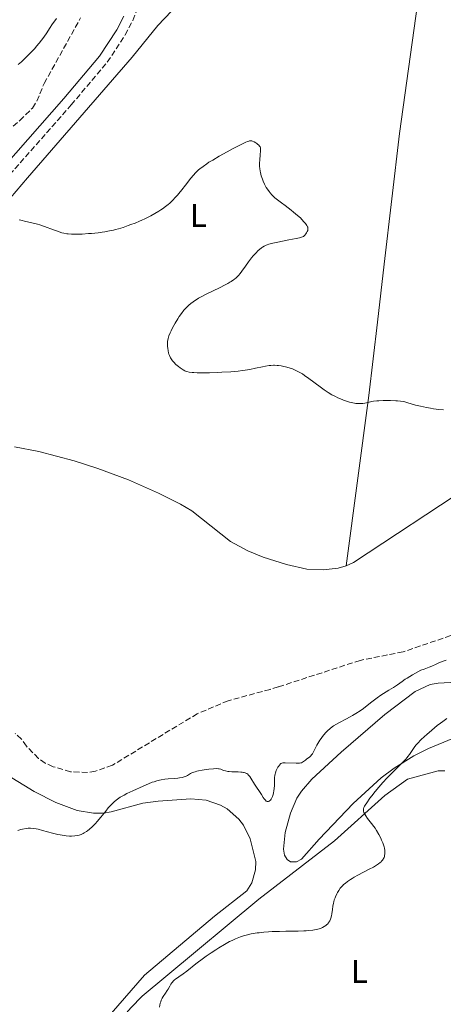
# Model space of a CAD drawing. Units: metres. Extents: x 622302 to 625788, y 4660096 to 4662469.
# Drawn here: x 623403 to 623532, y 4660706 to 4661005 of the extents above; entities that cross this region are included whole.
import ezdxf
from ezdxf.enums import TextEntityAlignment as Align

# ---------------------------------------------------------------- set-up
doc = ezdxf.new("R2010")
doc.units = ezdxf.units.M
doc.header["$MEASUREMENT"] = 0
doc.linetypes.add('DGN Style 3', pattern=[2.435891, 1.739922, -0.695969])
for name, color, linetype, lineweight in [('Barranco lineal', 142, 'DGN Style 3', 13), ('Camino', 7, 'DGN Style 3', 0), ('Curva de nivel intermedia', 30, 'Continuous', 0), ('Etiqueta de uso rústico', 92, 'Continuous', 0), ('Línea de cambio de uso (parcela vista)', 92, 'Continuous', 0), ('Margen derecho', 7, 'Continuous', 0)]:
    doc.layers.add(name, color=color, linetype=linetype, lineweight=lineweight)
doc.styles.add('Style-Arial', font='arial.ttf')

msp = doc.modelspace()

# ---------------------------------------------------------------- linework, layer by layer
at = {"layer": 'Barranco lineal', "color": 142, "linetype": 'DGN Style 3', "lineweight": 13}
for points in [[(623399.56, 4660971.38, 310.2), (623403.51, 4660974.68, 310.32), (623407.38, 4660978.49, 310.56), (623408.68, 4660980.58, 310.57), (623410.88, 4660985.99, 310.56), (623421.98, 4661005.91, 311.27)], [(623536.85, 4660818.77, 306.4), (623520.07, 4660813.05, 306.04), (623507, 4660810.44, 306.28), (623482.11, 4660802.38, 306.04), (623479.62, 4660801.63, 306.28), (623466.87, 4660798.17, 306.28), (623457.46, 4660794.22, 306.52), (623431.63, 4660778.52, 305.33), (623426.5, 4660776.74, 305.33), (623424.04, 4660776.37, 305.57), (623418.91, 4660776.52, 305.57), (623413.64, 4660778.1, 305.33), (623411.22, 4660779.21, 305.32), (623409.19, 4660780.63, 305.09), (623405.5, 4660784.33, 304.85), (623404, 4660786.48, 304.86), (623402.05, 4660788.24, 305.09)]]:
    msp.add_polyline3d(points, dxfattribs=at)
at = {"layer": 'Camino', "color": 7, "linetype": 'DGN Style 3', "lineweight": 0}
msp.add_polyline3d([(623321.98, 4660863.75, 304.47), (623339.6, 4660884.88, 306.65), (623355.59, 4660903.68, 307.61), (623376.01, 4660928.9, 309.27), (623397.17, 4660954.5, 310.62), (623419.13, 4660979.46, 311.9), (623430.1, 4660992.42, 312.68), (623435.55, 4661000.75, 313), (623437.89, 4661005.16, 313.3), (623439.71, 4661009.85, 313.64), (623440.45, 4661013.06, 313.76)], dxfattribs=at)
at = {"layer": 'Curva de nivel intermedia', "color": 30, "linetype": 'Continuous', "lineweight": 0, "flags": 128}
for points, elevation in [([(623402.98, 4660991.73), (623403.98, 4660992.59), (623404.96, 4660993.5), (623405.61, 4660994.13), (623406.85, 4660995.4), (623408.01, 4660996.65), (623408.56, 4660997.26), (623409.34, 4660998.19), (623410.09, 4660999.14), (623410.44, 4660999.62), (623411.47, 4661001.09), (623412.7, 4661002.96), (623413.26, 4661003.79), (623414.68, 4661005.77)], 315), ([(623403.28, 4660944.49), (623403.76, 4660944.36), (623405.28, 4660944.01), (623406.76, 4660943.67), (623407.56, 4660943.48), (623408.85, 4660943.12), (623409.54, 4660942.91), (623410.96, 4660942.43), (623413.74, 4660941.42), (623414.95, 4660940.99), (623416.28, 4660940.56), (623416.87, 4660940.41), (623417.74, 4660940.25), (623418.2, 4660940.2), (623419.21, 4660940.13), (623419.79, 4660940.12), (623421.07, 4660940.12), (623422.46, 4660940.16), (623424.39, 4660940.28), (623425.33, 4660940.35), (623427.33, 4660940.56), (623428.56, 4660940.73), (623429.32, 4660940.85), (623430.72, 4660941.1), (623431.97, 4660941.36), (623432.56, 4660941.5), (623433.46, 4660941.74), (623434.92, 4660942.19), (623436.42, 4660942.71), (623437.24, 4660943.01), (623438.53, 4660943.51), (623439.88, 4660944.07), (623440.56, 4660944.38), (623441.48, 4660944.8), (623443.3, 4660945.71), (623444.59, 4660946.42), (623445.79, 4660947.13), (623446.34, 4660947.48), (623446.86, 4660947.83), (623447.78, 4660948.5), (623448.59, 4660949.15), (623449.07, 4660949.57), (623449.95, 4660950.4), (623450.84, 4660951.33), (623451.43, 4660951.99), (623451.84, 4660952.47), (623452.74, 4660953.57), (623453.9, 4660955.06), (623455.52, 4660957.12), (623456.27, 4660958.03), (623456.94, 4660958.78), (623457.25, 4660959.11), (623457.87, 4660959.69), (623458.29, 4660960.04), (623459.22, 4660960.75), (623460.36, 4660961.54), (623461.03, 4660961.97), (623462.15, 4660962.67), (623464.17, 4660963.86), (623466.55, 4660965.19), (623468.18, 4660966.07), (623471.01, 4660967.54), (623472.28, 4660968.15), (623472.75, 4660968.34), (623473.14, 4660968.45), (623473.32, 4660968.49), (623473.57, 4660968.51), (623473.73, 4660968.51), (623474.05, 4660968.46), (623474.3, 4660968.38), (623474.81, 4660968.17), (623475.31, 4660967.89), (623475.62, 4660967.68), (623475.81, 4660967.53), (623476.14, 4660967.24), (623476.42, 4660966.92)], 310), ([(623476.42, 4660966.92), (623476.52, 4660966.76), (623476.57, 4660966.64), (623476.65, 4660966.39), (623476.69, 4660966.11), (623476.7, 4660965.9), (623476.7, 4660965.41), (623476.61, 4660964.34), (623476.46, 4660962.64), (623476.41, 4660961.78), (623476.41, 4660961.05), (623476.43, 4660960.69), (623476.47, 4660960.14), (623476.6, 4660959.29), (623476.7, 4660958.83), (623476.94, 4660957.83), (623477.26, 4660956.81), (623477.47, 4660956.25), (623477.88, 4660955.34), (623478.24, 4660954.69), (623478.45, 4660954.35), (623478.8, 4660953.82), (623479.35, 4660953.08), (623479.66, 4660952.69), (623480.18, 4660952.08), (623481.08, 4660951.13), (623483.04, 4660949.69), (623484.16, 4660948.85), (623486.01, 4660947.43), (623486.76, 4660946.83), (623487.95, 4660945.83), (623488.82, 4660945.04), (623489.26, 4660944.61), (623489.91, 4660943.91), (623490.4, 4660943.33), (623490.59, 4660943.07), (623490.83, 4660942.71), (623491, 4660942.38), (623491.06, 4660942.23), (623491.12, 4660942), (623491.14, 4660941.85), (623491.14, 4660941.56), (623491.1, 4660941.34), (623491.06, 4660941.19), (623490.94, 4660940.9), (623490.71, 4660940.47), (623490.53, 4660940.21), (623490.14, 4660939.76), (623489.87, 4660939.52), (623489.73, 4660939.42), (623489.46, 4660939.28), (623488.91, 4660939.09), (623488.53, 4660938.99), (623487.52, 4660938.78), (623485.34, 4660938.37), (623481.93, 4660937.72), (623480.41, 4660937.38), (623479.19, 4660937.05), (623478.68, 4660936.87), (623478.37, 4660936.75), (623477.81, 4660936.49), (623477.31, 4660936.19), (623476.99, 4660935.97), (623476.37, 4660935.46), (623476.01, 4660935.12), (623475.25, 4660934.35), (623474.49, 4660933.5), (623473.99, 4660932.91), (623473.05, 4660931.7), (623472.11, 4660930.4), (623471.01, 4660928.83), (623470.49, 4660928.12), (623470.01, 4660927.53), (623469.75, 4660927.25), (623469.31, 4660926.83), (623468.79, 4660926.41), (623468.49, 4660926.19), (623467.8, 4660925.73), (623467.4, 4660925.48), (623466.72, 4660925.1), (623465.95, 4660924.69), (623464.19, 4660923.81), (623460.37, 4660921.94), (623458.63, 4660921.04), (623457.87, 4660920.62), (623457.41, 4660920.34), (623456.58, 4660919.81), (623456.2, 4660919.55), (623455.51, 4660919.02), (623454.9, 4660918.5), (623454.52, 4660918.14), (623453.81, 4660917.4), (623453.42, 4660916.95), (623452.68, 4660916.02), (623451.98, 4660915.04), (623451.53, 4660914.37), (623450.72, 4660913.04), (623449.93, 4660911.59), (623449.49, 4660910.69), (623449.24, 4660910.14), (623448.85, 4660909.18)], 310), ([(623448.85, 4660909.18), (623448.57, 4660908.34), (623448.47, 4660907.88), (623448.43, 4660907.59), (623448.4, 4660906.99), (623448.42, 4660905.97), (623448.46, 4660905.42), (623448.57, 4660904.62), (623448.72, 4660903.96), (623448.82, 4660903.65), (623448.99, 4660903.19), (623449.2, 4660902.74), (623449.33, 4660902.52), (623449.72, 4660901.91), (623449.94, 4660901.61), (623450.32, 4660901.16), (623450.98, 4660900.49), (623451.71, 4660899.86), (623452.22, 4660899.47), (623453.15, 4660898.84), (623453.66, 4660898.55), (623453.9, 4660898.44), (623454.29, 4660898.31), (623455, 4660898.17), (623455.89, 4660898.06), (623456.45, 4660898.02), (623457.47, 4660897.97), (623459.48, 4660897.95), (623461.18, 4660897.97), (623463.7, 4660898.05), (623464.98, 4660898.1), (623467.71, 4660898.26), (623469.95, 4660898.45), (623471.22, 4660898.6), (623472, 4660898.72), (623473.49, 4660898.98), (623475.15, 4660899.32), (623477.26, 4660899.77), (623478.21, 4660899.96), (623479.35, 4660900.13), (623479.87, 4660900.18), (623480.63, 4660900.21), (623481, 4660900.21), (623481.77, 4660900.17), (623482.17, 4660900.14), (623482.98, 4660900.02), (623483.8, 4660899.87), (623484.34, 4660899.75), (623485.38, 4660899.48), (623486.42, 4660899.12), (623487.06, 4660898.86), (623487.47, 4660898.67), (623488.25, 4660898.27), (623489.03, 4660897.83), (623489.44, 4660897.58), (623490.13, 4660897.12), (623491.4, 4660896.22), (623494.84, 4660893.62), (623496.09, 4660892.73), (623496.7, 4660892.32), (623497.29, 4660891.94), (623498.43, 4660891.26), (623499.51, 4660890.68), (623500.19, 4660890.35), (623501.5, 4660889.79), (623501.96, 4660889.61), (623502.87, 4660889.29), (623503.73, 4660889.02), (623504.28, 4660888.88), (623505.33, 4660888.68), (623505.7, 4660888.62), (623506.42, 4660888.56), (623507.11, 4660888.56), (623507.56, 4660888.58), (623507.85, 4660888.61), (623508.44, 4660888.7), (623509.45, 4660888.93), (623510.47, 4660889.16), (623511.07, 4660889.27), (623512.1, 4660889.4), (623512.68, 4660889.45), (623513.97, 4660889.51), (623515.32, 4660889.52), (623516.21, 4660889.51), (623517.86, 4660889.44), (623518.39, 4660889.4), (623519.32, 4660889.3), (623520.13, 4660889.17), (623520.61, 4660889.07), (623521.54, 4660888.83), (623523.87, 4660888.13), (623525.36, 4660887.74), (623527.15, 4660887.37), (623528.43, 4660887.14), (623529.29, 4660887), (623530.92, 4660886.78), (623532.37, 4660886.62)], 310), ([(623533.13, 4660810.49), (623532.27, 4660810.19), (623530.96, 4660809.68), (623530.09, 4660809.29), (623528.77, 4660808.7), (623527.96, 4660808.37), (623526.43, 4660807.8), (623525.49, 4660807.49), (623523.82, 4660806.55), (623522.88, 4660806), (623521.34, 4660805.07), (623520.73, 4660804.69), (623519.76, 4660804.04), (623519.05, 4660803.53), (623518.39, 4660803.02), (623518.11, 4660802.82), (623517.81, 4660802.6), (623517.19, 4660802.22), (623515.78, 4660801.42), (623514.9, 4660800.89), (623513.32, 4660799.84), (623512.19, 4660799.05), (623510.12, 4660797.52), (623508, 4660795.84), (623506.97, 4660795.1), (623505.67, 4660794.27), (623504.69, 4660793.69), (623504.01, 4660793.31), (623502.65, 4660792.58), (623500.74, 4660791.59), (623499.83, 4660791.08), (623498.93, 4660790.5), (623498.48, 4660790.18), (623497.88, 4660789.69), (623497.09, 4660788.97), (623496.71, 4660788.59), (623495.88, 4660787.66), (623495.36, 4660787.01), (623495.11, 4660786.67), (623494.77, 4660786.16), (623494.45, 4660785.65), (623493.87, 4660784.63), (623492.93, 4660782.79), (623492.52, 4660782.06), (623492.32, 4660781.77), (623491.92, 4660781.31), (623491.55, 4660780.98), (623490.84, 4660780.49), (623490.37, 4660780.12), (623489.77, 4660779.64), (623489.46, 4660779.45), (623489.15, 4660779.31), (623488.98, 4660779.25), (623488.59, 4660779.18), (623488.29, 4660779.15), (623487.54, 4660779.14), (623484.18, 4660779.28), (623483.7, 4660779.27), (623483.5, 4660779.25), (623483.23, 4660779.19), (623483, 4660779.1), (623482.89, 4660779.04), (623482.74, 4660778.92), (623482.44, 4660778.6), (623482.15, 4660778.2), (623482, 4660777.97), (623481.79, 4660777.58), (623481.48, 4660776.93), (623481.24, 4660776.22), (623481.14, 4660775.86), (623481.07, 4660775.49), (623480.98, 4660774.75), (623480.94, 4660773.99), (623480.92, 4660772.96), (623480.91, 4660772.43), (623480.83, 4660771.36), (623480.77, 4660770.83), (623480.63, 4660770.05), (623480.44, 4660769.33), (623480.32, 4660769), (623480.07, 4660768.46), (623479.93, 4660768.23), (623479.7, 4660767.92), (623479.46, 4660767.69)], 310), ([(623533.33, 4660792.74), (623532.11, 4660791.87), (623531.46, 4660791.39), (623530.44, 4660790.59), (623528.82, 4660789.26), (623527.3, 4660787.94), (623526.56, 4660787.26), (623525.48, 4660786.22), (623524.51, 4660785.21), (623524.08, 4660784.72), (623523.69, 4660784.24), (623523.02, 4660783.35), (623521.99, 4660781.8), (623521.54, 4660781.15), (623521.32, 4660780.86), (623520.84, 4660780.31), (623520.28, 4660779.75), (623518.75, 4660778.27), (623517.32, 4660776.84), (623516.51, 4660776.01), (623515.23, 4660774.67), (623513.94, 4660773.27), (623513.32, 4660772.57), (623512.71, 4660771.87), (623511.58, 4660770.52), (623510.57, 4660769.26), (623509.98, 4660768.48), (623509, 4660767.14), (623508.53, 4660766.42), (623508.34, 4660766.11), (623508.14, 4660765.68), (623508.03, 4660765.28), (623508, 4660765.09), (623508, 4660764.8), (623508.03, 4660764.6), (623508.16, 4660764.19), (623508.31, 4660763.86), (623508.43, 4660763.63)], 315), ([(623479.46, 4660767.69), (623479.33, 4660767.6), (623479.08, 4660767.49), (623478.95, 4660767.47), (623478.76, 4660767.49), (623478.57, 4660767.56), (623478.44, 4660767.64), (623478.19, 4660767.87), (623477.8, 4660768.34), (623477.54, 4660768.72), (623476.98, 4660769.59), (623474.91, 4660772.74), (623473.8, 4660774.58), (623473.46, 4660775.08), (623473.29, 4660775.3), (623472.98, 4660775.64), (623472.82, 4660775.78), (623472.55, 4660775.98), (623472.25, 4660776.13), (623472.08, 4660776.2), (623471.7, 4660776.31), (623471.49, 4660776.36), (623471.14, 4660776.41), (623470.75, 4660776.45), (623469.88, 4660776.5), (623467.99, 4660776.55), (623467.12, 4660776.62), (623466.74, 4660776.67), (623466.06, 4660776.81), (623465.49, 4660776.98), (623464.62, 4660777.3), (623464.14, 4660777.45), (623463.89, 4660777.49), (623463.42, 4660777.51), (623462.37, 4660777.46), (623460.99, 4660777.34), (623460.2, 4660777.24), (623458.97, 4660777.07), (623457.82, 4660776.85), (623457.3, 4660776.72), (623456.83, 4660776.58), (623456.06, 4660776.29), (623455.45, 4660775.98), (623454.48, 4660775.4), (623454.08, 4660775.19), (623453.86, 4660775.09), (623453.51, 4660774.97), (623452.87, 4660774.8), (623452.07, 4660774.68), (623451.58, 4660774.63), (623450.44, 4660774.55), (623448.59, 4660774.4), (623447.57, 4660774.28), (623446.51, 4660774.1), (623445.96, 4660773.99), (623445.14, 4660773.78), (623444.31, 4660773.53), (623443.75, 4660773.35), (623442.64, 4660772.92), (623440.99, 4660772.21), (623437.9, 4660770.75), (623436.07, 4660769.9), (623435.21, 4660769.48), (623434.38, 4660769.02), (623433.97, 4660768.78), (623433.17, 4660768.23), (623432.77, 4660767.92), (623432.17, 4660767.41), (623431.57, 4660766.83), (623431.18, 4660766.42), (623430.38, 4660765.53), (623429.6, 4660764.59), (623428.08, 4660762.7), (623427, 4660761.4), (623426.49, 4660760.83), (623425.53, 4660759.84), (623424.65, 4660759.05), (623424.1, 4660758.62), (623423.76, 4660758.37), (623423.11, 4660757.96), (623422.77, 4660757.77), (623422.13, 4660757.48), (623421.52, 4660757.28), (623421.1, 4660757.19), (623420.22, 4660757.06), (623419.19, 4660757), (623418.6, 4660757.01), (623417.59, 4660757.07), (623416.4, 4660757.23), (623415.74, 4660757.36), (623415.02, 4660757.51), (623413.47, 4660757.89), (623410.37, 4660758.72), (623409.03, 4660759.06), (623408.47, 4660759.18), (623407.53, 4660759.34), (623406.75, 4660759.4), (623406.29, 4660759.39), (623405.99, 4660759.37), (623405.38, 4660759.29), (623404.35, 4660759.08)], 310), ([(623508.43, 4660763.63), (623508.74, 4660763.14), (623509.28, 4660762.38), (623510.48, 4660760.84), (623511.21, 4660759.86), (623511.54, 4660759.39), (623512.02, 4660758.66), (623512.69, 4660757.51), (623513.28, 4660756.38), (623513.55, 4660755.79), (623513.91, 4660754.91), (623514.21, 4660754.07), (623514.32, 4660753.67), (623514.41, 4660753.29), (623514.52, 4660752.61), (623514.55, 4660752), (623514.53, 4660751.64), (623514.44, 4660751.02), (623514.39, 4660750.82), (623514.27, 4660750.46), (623514.13, 4660750.15), (623514.02, 4660749.96), (623513.78, 4660749.63), (623513.51, 4660749.31), (623513.35, 4660749.15), (623513.08, 4660748.91), (623512.58, 4660748.53), (623511.67, 4660747.93), (623511.04, 4660747.56), (623509.78, 4660746.88), (623506.32, 4660745.09), (623505.14, 4660744.44), (623504.6, 4660744.12), (623504.09, 4660743.81), (623503.19, 4660743.2), (623502.43, 4660742.6), (623501.98, 4660742.21), (623501.71, 4660741.94), (623501.22, 4660741.4), (623500.96, 4660741.09), (623500.5, 4660740.46), (623500.11, 4660739.83), (623499.87, 4660739.4), (623499.48, 4660738.55), (623499.36, 4660738.23), (623499.14, 4660737.6), (623498.97, 4660736.98), (623498.87, 4660736.56), (623498.72, 4660735.7), (623498.59, 4660734.69), (623498.42, 4660733.37), (623498.31, 4660732.76), (623498.13, 4660732.02), (623498.01, 4660731.69), (623497.8, 4660731.21), (623497.53, 4660730.77), (623497.38, 4660730.57), (623497.06, 4660730.21), (623496.89, 4660730.05), (623496.59, 4660729.8), (623496.09, 4660729.47), (623495.51, 4660729.16), (623495.18, 4660729.02), (623494.54, 4660728.79), (623494.18, 4660728.69), (623493.6, 4660728.55), (623492.57, 4660728.38), (623491.32, 4660728.24), (623490.61, 4660728.19), (623489.83, 4660728.15), (623488.11, 4660728.09), (623484.36, 4660728.03), (623482.51, 4660727.99), (623480.24, 4660727.91), (623479.18, 4660727.85), (623477.7, 4660727.74), (623476.32, 4660727.6), (623475.67, 4660727.52), (623475.04, 4660727.42), (623473.84, 4660727.21), (623472.7, 4660726.95), (623471.98, 4660726.76), (623471.5, 4660726.62), (623470.58, 4660726.32), (623469.57, 4660725.94), (623469.06, 4660725.73), (623468.03, 4660725.25), (623467.31, 4660724.89), (623465.77, 4660724.04), (623464.04, 4660723), (623463.11, 4660722.42), (623461.66, 4660721.46), (623460.14, 4660720.41), (623459.37, 4660719.85), (623457.06, 4660718.11), (623454.26, 4660715.93), (623453.13, 4660715.06), (623451.89, 4660714.16), (623450.89, 4660713.47), (623450.55, 4660713.23), (623450.14, 4660712.85)], 315), ([(623404.35, 4660759.08), (623403.78, 4660758.95), (623402.87, 4660758.69)], 310), ([(623450.14, 4660712.85), (623449.9, 4660712.57), (623449.75, 4660712.37), (623449.46, 4660711.93), (623449.12, 4660711.35), (623448.61, 4660710.45), (623448.3, 4660709.96), (623447.79, 4660709.18), (623447.1, 4660708.15), (623446.82, 4660707.69), (623446.6, 4660707.27), (623446.5, 4660707.05), (623446.33, 4660706.53), (623446.21, 4660706.11), (623445.94, 4660704.91)], 315)]:
    msp.add_lwpolyline(points, dxfattribs=dict(at, elevation=elevation))
at = {"layer": 'Línea de cambio de uso (parcela vista)', "color": 92, "linetype": 'Continuous', "lineweight": 0}
for points in [[(623526.69, 4661026.2, 312.71), (623519, 4660970.75, 311.61), (623514.36, 4660931, 311.08), (623512.32, 4660913.32, 311.64), (623509.62, 4660891.07, 310.19), (623502.76, 4660839.17, 307.09)], [(623391.98, 4660941.02, 309.61), (623405.84, 4660957.26, 310.78), (623437.63, 4660993.93, 312.65), (623445.48, 4661003.62, 313.42), (623449.6, 4661007.97, 313.47)], [(623659.4, 4661006.28, 313.67), (623659.38, 4660998.74, 313.36), (623659, 4660993.76, 312.42), (623657.05, 4660985.26, 312.88), (623654.87, 4660979.04, 312.57), (623647.88, 4660963.9, 311.01), (623640.9, 4660948.25, 310.14), (623637.38, 4660941.66, 309.1), (623634.65, 4660937.48, 309.19), (623630.11, 4660931.48, 308.84), (623620.95, 4660921.24, 308.51), (623610.2, 4660910.76, 308.29), (623598.92, 4660900.93, 308.33), (623583.88, 4660888.93, 308.44), (623571.76, 4660880.13, 308.43), (623560.78, 4660873.15, 308.2), (623544.8, 4660865.91, 307.93), (623540.39, 4660863.58, 308.03), (623505.02, 4660840.25, 307.08), (623502.76, 4660839.17, 307.09)], [(623502.76, 4660839.17, 307.09), (623500.31, 4660838.53, 307.18), (623495.74, 4660838.02, 307.23), (623490.74, 4660838.21, 307.31), (623484.62, 4660839.59, 307.48), (623477.49, 4660841.87, 307.63), (623472.87, 4660843.79, 307.67), (623467.54, 4660846.62, 307.71), (623455.78, 4660855.9, 307.65), (623452.41, 4660857.99, 307.63), (623445.68, 4660861.34, 307.57), (623436.56, 4660865.37, 307.52), (623427.21, 4660868.86, 307.41), (623420, 4660871.12, 307.32), (623409.24, 4660873.99, 307.27), (623401.87, 4660875.44, 307.16)], [(623535.44, 4660786.76, 316), (623527.83, 4660783.59, 315.62), (623523.37, 4660781.37, 315.47), (623517.4, 4660777.65, 315.41), (623513.4, 4660774.68, 314.52), (623504.9, 4660766.86, 314.02), (623494.55, 4660756.02, 313.5), (623489.21, 4660749.97, 313.56), (623487.68, 4660749.17, 313.55), (623485.86, 4660749.14, 313.51), (623484.81, 4660749.9, 313.44), (623484.02, 4660751.18, 313.29), (623483.74, 4660753.02, 313.05), (623484.24, 4660758.05, 312.87), (623485.87, 4660763.92, 312.93), (623487.71, 4660768.57, 312.67), (623489.12, 4660770.68, 312.61), (623492.35, 4660774.27, 312.72), (623501.27, 4660782.55, 312.84), (623514.49, 4660793.93, 313.21), (623523.78, 4660800.98, 313.12), (623528.33, 4660803.08, 313.63), (623530.75, 4660803.51, 313.72), (623538, 4660803.9, 314.05)], [(623388.43, 4660782.37, 308.73), (623407.82, 4660770.57, 309.35), (623414.48, 4660767.24, 309.21), (623420.96, 4660764.77, 309.01), (623425.94, 4660763.91, 309.57), (623428.9, 4660763.95, 309.97), (623431.31, 4660764.32, 310.25), (623440.9, 4660766.95, 310.94), (623445.57, 4660767.56, 311.2), (623455.5, 4660768.29, 311.64), (623460.15, 4660767.96, 312.14), (623464.56, 4660766.44, 312.16), (623466.57, 4660765.26, 312.19), (623470.07, 4660762.17, 311.83), (623471.49, 4660760.31, 311.7), (623473.54, 4660756.12, 312.61), (623475.25, 4660749.21, 312.95), (623475.17, 4660746.73, 313.27), (623474.07, 4660742.72, 313.22), (623472.55, 4660740.36, 313.44), (623462.75, 4660732.63, 313.76), (623441.41, 4660714.71, 313.83), (623423.86, 4660694.46, 314.27)], [(623595.07, 4660696.4, 320.02), (623459.95, 4660660.88, 316.72), (623446.07, 4660657.75, 316.85), (623421.52, 4660653.06, 316.08), (623411.35, 4660651.11, 315.81), (623407.34, 4660647.93, 315.75), (623404.95, 4660649.42, 315.6), (623404.66, 4660649.96, 315.57), (623404.59, 4660652.24, 315.49), (623405.66, 4660654.52, 315.46), (623408.59, 4660659.15, 315.51), (623412.82, 4660671.7, 315.36), (623416.18, 4660679.12, 315.08), (623418.54, 4660682.72, 315.23), (623421.65, 4660686.67, 315.01), (623437.23, 4660704.72, 314.48), (623440.72, 4660708.28, 314.48), (623447.89, 4660714.3, 314.93), (623476.22, 4660737.84, 313.99), (623499.22, 4660755.58, 314.11), (623514.52, 4660769.31, 315.7), (623521.42, 4660774.35, 316.53), (623530.7, 4660776.84, 317.19), (623532.77, 4660776.88, 317.21)]]:
    msp.add_polyline3d(points, dxfattribs=at)
at = {"layer": 'Margen derecho', "color": 7, "linetype": 'Continuous', "lineweight": 0}
msp.add_polyline3d([(623435.15, 4661006.4, 313.29), (623432.97, 4661002.27, 313.07), (623427.7, 4660994.22, 312.64), (623416.85, 4660981.42, 312.09), (623394.89, 4660956.44, 310.68), (623373.69, 4660930.8, 309.35), (623353.29, 4660905.6, 307.72), (623337.3, 4660886.82, 306.61), (623325.88, 4660873.11, 305.29)], dxfattribs=at)

# ---------------------------------------------------------------- texts
at = {"layer": 'Etiqueta de uso rústico', "color": 92, "linetype": 'Continuous', "lineweight": 0, "style": 'Style-Arial'}
for p in [(623457.83, 4660945.83, 309.61), (623506.78, 4660715.82, 315.94)]:
    msp.add_text('L', height=7, dxfattribs=at).set_placement(p, align=Align.MIDDLE_CENTER)

doc.saveas('drawing.dxf')
